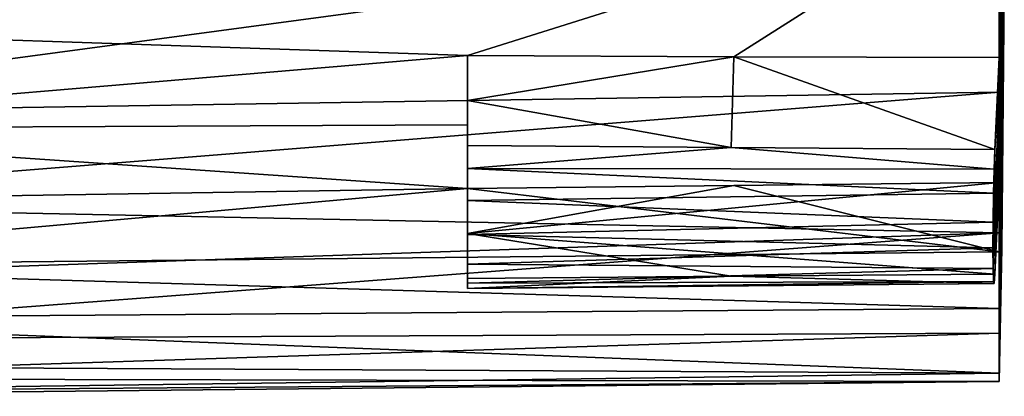
# Model space of a CAD drawing. Units: inches. Extents: x -5.8 to 5.8, y 0 to 3.9.
# Drawn here: x 4.3 to 5.8, y 0 to 0.5 of the extents above; entities that cross this region are included whole.
import ezdxf

# ---------------------------------------------------------------- set-up
doc = ezdxf.new("R2010")
doc.units = ezdxf.units.IN
doc.layers.get('0').update_dxf_attribs({"true_color": 0xc2ced6})

msp = doc.modelspace()

# ---------------------------------------------------------------- linework, layer by layer
for points in [[(5.0081, 0.4888), (5.8266, 0.7463), (3.6695, 0.5343), (5.0081, 0.4888)], [(5.4181, 0.4872), (5.8266, 0.7463), (5.0081, 0.4888), (5.4181, 0.4872)], [(5.4181, 0.4872), (5.8266, 0.4857), (5.8266, 0.7463), (5.4181, 0.4872)], [(5.8266, 0.4857), (5.8303, 0.7117), (5.8266, 0.7463), (5.8266, 0.4857)], [(5.8343, 0.7362), (5.8303, 0.5253), (5.8303, 0.635), (5.8343, 0.7362)], [(5.8343, 0.7362), (5.8343, 0.6825), (5.8303, 0.5253), (5.8343, 0.7362)], [(5.8266, 0.4857), (5.8303, 0.5975), (5.8303, 0.7117), (5.8266, 0.4857)], [(5.8266, 0.6886), (5.8266, 0.4328), (3.6695, 0.3989), (5.8266, 0.6886)], [(3.6695, 0.3989), (3.6695, 0.554), (5.8266, 0.6886), (3.6695, 0.3989)], [(5.8343, 0.6893), (5.8303, 0.4908), (5.8266, 0.2935), (5.8343, 0.6893)], [(5.8343, 0.6433), (5.8343, 0.6893), (5.8266, 0.2935), (5.8343, 0.6433)], [(5.8266, 0.4328), (5.8266, 0.6886), (5.8303, 0.635), (5.8266, 0.4328)], [(5.8303, 0.5975), (5.8303, 0.4908), (5.8343, 0.6893), (5.8303, 0.5975)], [(5.8303, 0.3402), (5.8303, 0.4257), (5.8343, 0.6825), (5.8303, 0.3402)], [(5.8343, 0.6825), (5.8343, 0.638), (5.8303, 0.3402), (5.8343, 0.6825)], [(5.8343, 0.6825), (5.8303, 0.4257), (5.8303, 0.5253), (5.8343, 0.6825)], [(5.8266, 0.1868), (5.8343, 0.6433), (5.8266, 0.2935), (5.8266, 0.1868)], [(5.8266, 0.1868), (5.8303, 0.3153), (5.8343, 0.6433), (5.8266, 0.1868)], [(5.8343, 0.6098), (5.8343, 0.6433), (5.8303, 0.3153), (5.8343, 0.6098)], [(5.8303, 0.3402), (5.8343, 0.638), (5.8303, 0.2719), (5.8303, 0.3402)], [(5.8303, 0.2719), (5.8343, 0.638), (5.8343, 0.6064), (5.8303, 0.2719)], [(5.8303, 0.635), (5.8303, 0.5253), (5.8266, 0.4328), (5.8303, 0.635)], [(5.8343, 0.5917), (5.8343, 0.6098), (5.8303, 0.2534), (5.8343, 0.5917)], [(5.8343, 0.6098), (5.8303, 0.3153), (5.8303, 0.2534), (5.8343, 0.6098)], [(5.8303, 0.1969), (5.8303, 0.2235), (5.8343, 0.6064), (5.8303, 0.1969)], [(5.8343, 0.6064), (5.8343, 0.5906), (5.8303, 0.1969), (5.8343, 0.6064)], [(5.8343, 0.6064), (5.8303, 0.2235), (5.8303, 0.2719), (5.8343, 0.6064)], [(5.8303, 0.4908), (5.8303, 0.5975), (5.8266, 0.4857), (5.8303, 0.4908)], [(5.8303, 0.2534), (5.8303, 0.2121), (5.8343, 0.5917), (5.8303, 0.2534)], [(5.8343, 0.5917), (5.8303, 0.2121), (5.8303, 0.1931), (5.8343, 0.5917)], [(5.8343, 0.5917), (5.8303, 0.1931), (5.8343, 0.5906), (5.8343, 0.5917)], [(5.8303, 0.1969), (5.8343, 0.5906), (5.8303, 0.1931), (5.8303, 0.1969)], [(3.6695, 0.5343), (3.6695, 0.3764), (5.0081, 0.4888), (3.6695, 0.5343)], [(5.8266, 0.216), (5.8266, 0.4328), (5.8303, 0.5253), (5.8266, 0.216)], [(5.8303, 0.5253), (5.8303, 0.4257), (5.8266, 0.216), (5.8303, 0.5253)], [(5.0081, 0.4888), (3.6695, 0.3764), (5.0081, 0.3822), (5.0081, 0.4888)], [(5.4181, 0.4872), (5.0081, 0.4888), (5.0081, 0.4197), (5.4181, 0.4872)], [(5.0081, 0.4197), (5.0081, 0.4888), (5.0081, 0.3822), (5.0081, 0.4197)], [(5.4139, 0.3476), (5.4181, 0.4872), (5.0081, 0.4197), (5.4139, 0.3476)], [(5.4181, 0.4872), (5.4139, 0.3476), (5.8198, 0.3446), (5.4181, 0.4872)], [(5.8266, 0.4857), (5.4181, 0.4872), (5.8198, 0.3446), (5.8266, 0.4857)], [(5.8303, 0.4908), (5.8168, 0.1929), (5.817, 0.1611), (5.8303, 0.4908)], [(5.8303, 0.4908), (5.817, 0.2325), (5.8168, 0.1929), (5.8303, 0.4908)], [(5.817, 0.1611), (5.8198, 0.1523), (5.8303, 0.4908), (5.817, 0.1611)], [(5.8198, 0.3446), (5.817, 0.2325), (5.8303, 0.4908), (5.8198, 0.3446)], [(5.8266, 0.2935), (5.8303, 0.4908), (5.8198, 0.1523), (5.8266, 0.2935)], [(5.8303, 0.4908), (5.8266, 0.4857), (5.8198, 0.3446), (5.8303, 0.4908)], [(5.8266, 0.4328), (5.8266, 0.216), (3.6695, 0.2599), (5.8266, 0.4328)], [(3.6695, 0.2599), (3.6695, 0.3989), (5.8266, 0.4328), (3.6695, 0.2599)], [(5.8303, 0.4257), (5.8303, 0.3402), (5.8266, 0.216), (5.8303, 0.4257)], [(5.0081, 0.4197), (5.0081, 0.3507), (5.4139, 0.3476), (5.0081, 0.4197)], [(5.0081, 0.2136), (5.0081, 0.4197), (5.0081, 0.3822), (5.0081, 0.2136)], [(5.0081, 0.3507), (5.0081, 0.4197), (5.0081, 0.2136), (5.0081, 0.3507)], [(5.0081, 0.2842), (5.0081, 0.3822), (3.6695, 0.3764), (5.0081, 0.2842)], [(5.0081, 0.3822), (5.0081, 0.2152), (5.0081, 0.1681), (5.0081, 0.3822)], [(5.0081, 0.3822), (5.0081, 0.2842), (5.0081, 0.2152), (5.0081, 0.3822)], [(5.0081, 0.1681), (5.0081, 0.2136), (5.0081, 0.3822), (5.0081, 0.1681)], [(3.6695, 0.3764), (3.6695, 0.2633), (5.0081, 0.2842), (3.6695, 0.3764)], [(5.0081, 0.3507), (5.0081, 0.3149), (5.4139, 0.3476), (5.0081, 0.3507)], [(5.0081, 0.3507), (5.0081, 0.2136), (5.0081, 0.266), (5.0081, 0.3507)], [(5.0081, 0.266), (5.0081, 0.3149), (5.0081, 0.3507), (5.0081, 0.266)], [(5.8186, 0.314), (5.4139, 0.3476), (5.0081, 0.3149), (5.8186, 0.314)], [(5.4139, 0.3476), (5.8186, 0.314), (5.8198, 0.3446), (5.4139, 0.3476)], [(5.8177, 0.2772), (5.817, 0.2325), (5.8198, 0.3446), (5.8177, 0.2772)], [(5.8177, 0.2772), (5.8198, 0.3446), (5.8186, 0.314), (5.8177, 0.2772)], [(5.8266, 0.216), (5.8303, 0.3402), (5.8303, 0.2719), (5.8266, 0.216)], [(5.0081, 0.3149), (5.8177, 0.2772), (5.8186, 0.314), (5.0081, 0.3149)], [(5.8177, 0.2772), (5.0081, 0.3149), (5.0081, 0.266), (5.8177, 0.2772)], [(5.8303, 0.2534), (5.8303, 0.3153), (5.8266, 0.1868), (5.8303, 0.2534)], [(5.0081, 0.2152), (5.4181, 0.2889), (5.8266, 0.2935), (5.0081, 0.2152)], [(5.8266, 0.2935), (5.8198, 0.1523), (5.0081, 0.2152), (5.8266, 0.2935)], [(5.8266, 0.1868), (5.4181, 0.2889), (5.0081, 0.2842), (5.8266, 0.1868)], [(5.0081, 0.2152), (5.0081, 0.2842), (5.4181, 0.2889), (5.0081, 0.2152)], [(5.4181, 0.2889), (5.8266, 0.1868), (5.8266, 0.2935), (5.4181, 0.2889)], [(5.0081, 0.2842), (3.6695, 0.1648), (5.8266, 0.1868), (5.0081, 0.2842)], [(3.6695, 0.1648), (5.0081, 0.2842), (3.6695, 0.2633), (3.6695, 0.1648)], [(5.0081, 0.266), (5.817, 0.2325), (5.8177, 0.2772), (5.0081, 0.266)], [(3.6695, 0.2599), (5.8266, 0.216), (3.6695, 0.1427), (3.6695, 0.2599)], [(5.0081, 0.266), (5.0081, 0.2136), (5.817, 0.2325), (5.0081, 0.266)], [(5.8303, 0.2719), (5.8266, 0.0619), (5.8266, 0.216), (5.8303, 0.2719)], [(5.8303, 0.2235), (5.8266, 0.0619), (5.8303, 0.2719), (5.8303, 0.2235)], [(5.8266, 0.1868), (5.8266, 0.0998), (5.8303, 0.2534), (5.8266, 0.1868)], [(5.8303, 0.2121), (5.8303, 0.2534), (5.8266, 0.0998), (5.8303, 0.2121)], [(5.0081, 0.2136), (5.8168, 0.1929), (5.817, 0.2325), (5.0081, 0.2136)], [(5.8266, 0.216), (5.8266, 0.0619), (3.6695, 0.0522), (5.8266, 0.216)], [(3.6695, 0.0522), (3.6695, 0.1427), (5.8266, 0.216), (3.6695, 0.0522)], [(5.0081, 0.2152), (5.8198, 0.1523), (5.4139, 0.1492), (5.0081, 0.2152)], [(5.4139, 0.1492), (5.0081, 0.1461), (5.0081, 0.2152), (5.4139, 0.1492)], [(5.0081, 0.1681), (5.0081, 0.2152), (5.0081, 0.1461), (5.0081, 0.1681)], [(5.0081, 0.1681), (5.8168, 0.1929), (5.0081, 0.2136), (5.0081, 0.1681)], [(5.8303, 0.2235), (5.8266, -0.0127), (5.8266, 0.0619), (5.8303, 0.2235)], [(5.8303, 0.2235), (5.8303, 0.1969), (5.8266, -0.0127), (5.8303, 0.2235)], [(5.8266, 0.0998), (5.8266, 0.0004), (5.8303, 0.2121), (5.8266, 0.0998)], [(5.8303, 0.1931), (5.8303, 0.2121), (5.8266, 0.0004), (5.8303, 0.1931)], [(5.8266, 0.0998), (5.8266, 0.1868), (3.6695, 0.1648), (5.8266, 0.0998)], [(5.0081, 0.1681), (5.817, 0.1611), (5.8168, 0.1929), (5.0081, 0.1681)], [(5.8266, -0.0127), (5.8303, 0.1969), (5.8303, 0.1931), (5.8266, -0.0127)], [(5.8266, 0.0004), (5.8266, -0.0127), (5.8303, 0.1931), (5.8266, 0.0004)], [(5.0081, 0.1385), (5.817, 0.1611), (5.0081, 0.1681), (5.0081, 0.1385)], [(5.0081, 0.1681), (5.0081, 0.1461), (5.0081, 0.1385), (5.0081, 0.1681)], [(3.6695, 0.1648), (3.6695, 0.0837), (5.8266, 0.0998), (3.6695, 0.1648)], [(5.0081, 0.1385), (5.8177, 0.1411), (5.817, 0.1611), (5.0081, 0.1385)], [(5.4139, 0.1492), (5.8198, 0.1523), (5.8186, 0.138), (5.4139, 0.1492)], [(5.8177, 0.1411), (5.8198, 0.1523), (5.817, 0.1611), (5.8177, 0.1411)], [(5.8198, 0.1523), (5.8177, 0.1411), (5.8186, 0.138), (5.8198, 0.1523)], [(5.0081, 0.1306), (5.0081, 0.1461), (5.4139, 0.1492), (5.0081, 0.1306)], [(5.8186, 0.138), (5.0081, 0.1306), (5.4139, 0.1492), (5.8186, 0.138)], [(5.0081, 0.1306), (5.0081, 0.1385), (5.0081, 0.1461), (5.0081, 0.1306)], [(5.0081, 0.1306), (5.8186, 0.138), (5.8177, 0.1411), (5.0081, 0.1306)], [(5.0081, 0.1385), (5.0081, 0.1306), (5.8177, 0.1411), (5.0081, 0.1385)], [(5.8266, 0.0004), (5.8266, 0.0998), (3.6695, 0.0837), (5.8266, 0.0004)], [(3.6695, 0.0837), (3.6695, 0.0114), (5.8266, 0.0004), (3.6695, 0.0837)], [(5.8266, 0.0619), (5.8266, -0.0127), (3.6695, -0.008), (5.8266, 0.0619)], [(3.6695, -0.008), (3.6695, 0.0522), (5.8266, 0.0619), (3.6695, -0.008)], [(3.6695, 0.0114), (3.6695, -0.0288), (5.8266, 0.0004), (3.6695, 0.0114)], [(5.8266, -0.0127), (5.8266, 0.0004), (3.6695, -0.0288), (5.8266, -0.0127)], [(3.6695, -0.008), (5.8266, -0.0127), (3.6695, -0.0354), (3.6695, -0.008)], [(3.6695, -0.0288), (3.6695, -0.0354), (5.8266, -0.0127), (3.6695, -0.0288)]]:
    msp.add_lwpolyline(points)

doc.saveas('drawing.dxf')
